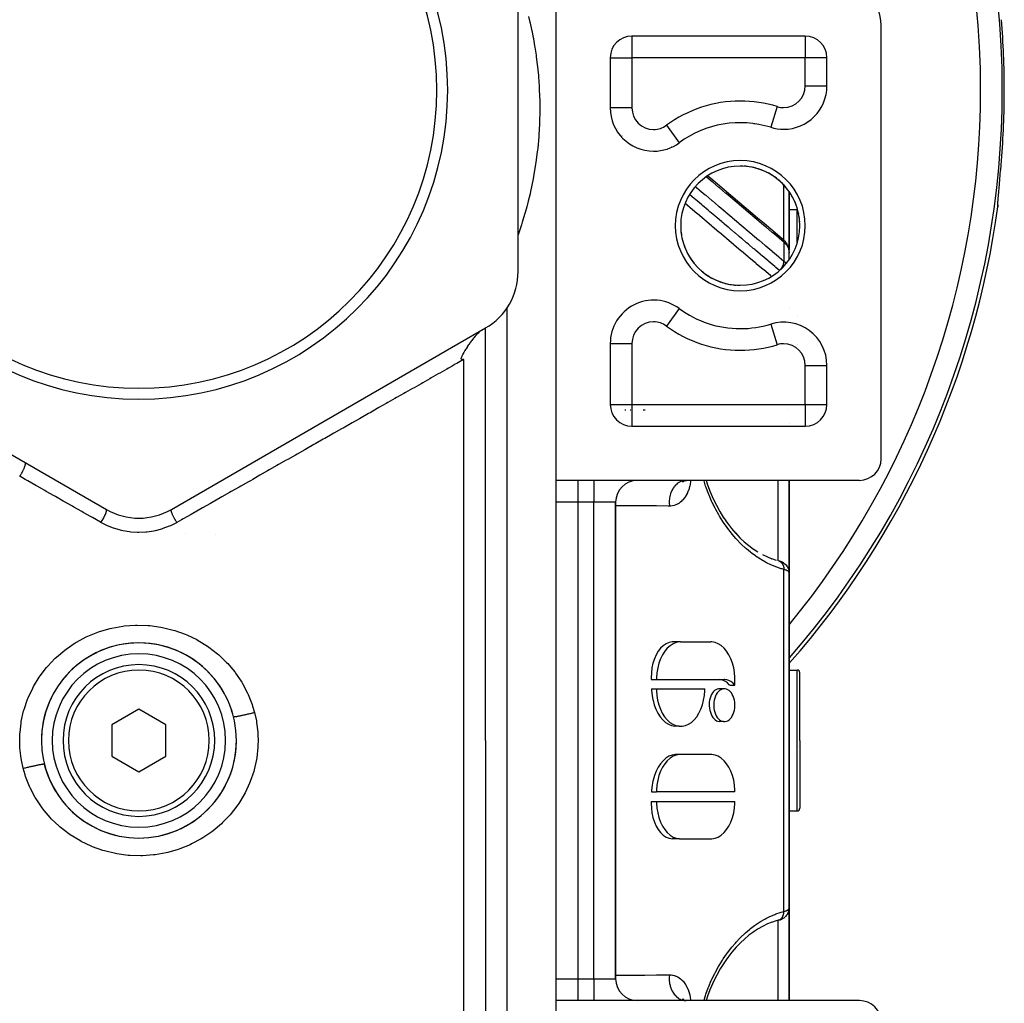
# Model space of a CAD drawing. Units: millimetres. Extents: x -323 to 533, y -348 to 348.
# Drawn here: x -11 to 80, y -59 to 32 of the extents above; entities that cross this region are included whole.
import ezdxf

# ---------------------------------------------------------------- set-up
doc = ezdxf.new("R2010")
doc.units = ezdxf.units.MM
doc.linetypes.add('DASHED', pattern=[9.652, 8.128, -1.524])
doc.layers.add('nevidi', color=4, linetype='DASHED')

msp = doc.modelspace()

# ---------------------------------------------------------------- linework, layer by layer
at = {"color": 2}
for p, q in [((35, 8.257), (35, 41.743)), ((38.5, -11), (38.5, 33)), ((68.5, -9), (68.5, 31)), ((61.5, 30), (45.5, 30)), ((45.5, 30), (45.5, 29.998)), ((61.5, 30), (61.5, 29.998)), ((44, 29.322), (44, 29.32)), ((44, 29.322), (44, 29.32)), ((43.5, 28), (43.5, 23.374)), ((43.5, 28), (43.502, 28)), ((63.5, 28), (63.498, 28)), ((63.5, 25.394), (63.5, 28)), ((63.498, 25.394), (63.5, 25.394)), ((56.764, 21.91), (56.77, 21.902)), ((58.315, 21.576), (58.315, 21.573)), ((60, 21.436), (60, 21.434)), ((60, 21.434), (60, 21.436)), ((49.297, 19.807), (49.299, 19.805)), ((60, 10.306), (60, 15.654)), ((60, 15.654), (60, 10.306)), ((79.306, 15.038), (79.307, 15.042)), ((59.999, 14), (60.75, 14)), ((59.999, 14), (60.75, 14)), ((60, 13.388), (60, 14.128)), ((79.276, 14.414), (79.271, 14.473)), ((59.506, 11.194), (59.561, 11.14)), ((59.749, 10.913), (59.803, 10.832)), ((59.869, 10.712), (59.911, 10.616)), ((59.953, 10.494), (59.978, 10.385)), ((59.995, 10.258), (59.998, 10.215)), ((59.999, 9.344), (59.999, 10.208)), ((60, 9.346), (60, 10.153)), ((60, 10.113), (60, 10.15)), ((60, 10.126), (60, 10.108)), ((60, 10.082), (60, 9.997)), ((56, 9.821), (56, 9.82)), ((56, 9.82), (56, 9.821)), ((60, 4.973), (60, 4.974)), ((60, 4.974), (60, 4.973)), ((-32, 3.061), (-3, -13.682)), ((3, -13.682), (32, 3.061)), ((32, -35), (32, 3.061)), ((32, -35), (32, 3.061)), ((58.315, 3.427), (58.315, 3.424)), ((59.5, 3.604), (59.5, 3.605)), ((60, 3.564), (60, 3.574)), ((60, 3.574), (60, 3.564)), ((61, 3.313), (61, 3.302)), ((43.5, 1.626), (43.5, -4)), ((63.498, -0.394), (63.5, -0.394)), ((63.5, -4), (63.5, -0.394)), ((43.5, -4), (43.502, -4)), ((63.498, -4), (63.5, -4)), ((45.5, -5.998), (45.5, -6)), ((45.5, -6), (61.5, -6)), ((60, -5.717), (60, -5.719)), ((60, -5.719), (60, -5.717)), ((61.5, -5.998), (61.5, -6)), ((40.5, -11), (38.5, -11)), ((38.5, -13), (38.5, -11)), ((42, -11), (40.5, -11)), ((66.5, -11), (42, -11)), ((50.173, -11.16), (50.26, -11.072)), ((50.181, -11.131), (50.31, -11.042)), ((50.214, -11.091), (50.395, -11.01)), ((50.33, -11.034), (50.457, -11.002)), ((50.388, -11.011), (50.528, -11)), ((60, -11), (60, -19.506)), ((60, -19.506), (60, -11)), ((38.5, -57), (38.5, -13)), ((38.5, -57), (38.5, -13)), ((44, -57), (44, -13)), ((44, -13), (44, -57)), ((56.681, -17.306), (57.134, -17.604)), ((58.37, -18.214), (58.824, -18.366)), ((59.017, -18.418), (59.027, -18.42)), ((59.206, -18.477), (59.272, -18.502)), ((59.388, -18.553), (59.489, -18.608)), ((59.529, -18.635), (59.605, -18.69)), ((59.813, -18.911), (59.801, -18.895)), ((59.813, -18.911), (59.876, -19.014)), ((59.884, -19.031), (59.876, -19.014)), ((59.884, -19.031), (59.926, -19.124)), ((59.934, -19.142), (59.926, -19.124)), ((59.994, -19.395), (59.992, -19.378)), ((60, -50.5), (60, -19.5)), ((60, -19.5), (60, -50.5)), ((49.881, -25.909), (49.224, -25.909)), ((49.985, -25.904), (52.776, -25.904)), ((60, -28.439), (60, -26.037)), ((-4, -26.94), (-4, -26.938)), ((60, -28.5), (60.75, -28.5)), ((61, -28.805), (61, -28.75)), ((61, -28.805), (61, -28.75)), ((61, -35), (61, -28.75)), ((61, -35), (61, -28.75)), ((47.285, -29.366), (47.77, -29.366)), ((47.77, -29.366), (54.028, -29.366)), ((54.525, -29.91), (55.001, -29.91)), ((55.001, -29.91), (55.001, -29.366)), ((47.314, -30.231), (47.77, -30.231)), ((47.77, -30.231), (52.22, -30.231)), ((53.963, -30.235), (53.5, -30.235)), ((0, -32.113), (-2.5, -33.557)), ((2.5, -33.557), (0, -32.113)), ((-2.5, -33.557), (-2.5, -36.443)), ((2.5, -36.443), (2.5, -33.557)), ((53.964, -33.257), (53.57, -33.257)), ((49.848, -33.685), (49.459, -33.685)), ((32, -35), (32, -103)), ((32, -35), (32, -103)), ((61, -35), (61, -41.25)), ((61, -35), (61, -41.25)), ((49.891, -36.293), (49.502, -36.293)), ((52.776, -36.289), (49.995, -36.289)), ((60.839, -35.577), (60.837, -35.583)), ((-2.5, -36.443), (0, -37.887)), ((0, -37.887), (2.5, -36.443)), ((47.315, -39.751), (47.77, -39.751)), ((55.001, -39.751), (47.77, -39.751)), ((-4, -40.11), (-4, -40.107)), ((4, -40.735), (4, -40.738)), ((47.286, -40.616), (47.77, -40.616)), ((47.77, -40.616), (55.001, -40.616)), ((60, -41.5), (60.75, -41.5)), ((4, -43.06), (4, -43.062)), ((49.891, -44.074), (49.234, -44.074)), ((49.995, -44.077), (52.776, -44.077)), ((32, -47.641), (32, -48.865)), ((32, -47.641), (32, -48.865)), ((59.884, -50.969), (59.926, -50.877)), ((59.938, -50.843), (59.932, -50.86)), ((60, -50.502), (60, -59.001)), ((60, -59.001), (60, -50.502)), ((58.417, -51.767), (57.951, -51.96)), ((58.825, -51.633), (58.373, -51.785)), ((59.017, -51.581), (58.8, -51.642)), ((59.017, -51.581), (59.027, -51.579)), ((59.389, -51.447), (59.463, -51.406)), ((59.529, -51.365), (59.603, -51.311)), ((59.64, -51.281), (59.71, -51.214)), ((38.5, -58.991), (38.5, -57)), ((40.5, -59), (38.5, -59)), ((38.5, -103), (38.5, -59)), ((42, -59), (40.5, -59)), ((66.5, -59), (42, -59)), ((50.172, -58.839), (50.247, -58.915)), ((50.18, -58.868), (50.288, -58.942)), ((50.194, -58.834), (50.248, -58.915)), ((50.212, -58.909), (50.361, -58.975)), ((50.261, -58.929), (50.264, -58.931)), ((50.261, -58.951), (50.436, -58.993)), ((50.303, -58.998), (50.303, -58.999)), ((50.311, -58.958), (50.315, -58.961))]:
    msp.add_line(p, q, dxfattribs=at)
for points in [[(79.357, 15.647), (79.383, 15.951), (79.388, 16.003), (79.417, 16.331), (79.422, 16.386), (79.423, 16.405), (79.452, 16.733), (79.458, 16.791), (79.49, 17.159), (79.495, 17.219), (79.528, 17.598), (79.533, 17.66), (79.566, 18.045), (79.571, 18.109), (79.603, 18.496)], [(52.498, 17.108), (52.783, 16.868), (53.398, 16.349), (54.014, 15.831), (54.629, 15.312), (55.244, 14.794), (55.859, 14.275), (56.474, 13.756), (57.089, 13.238), (57.705, 12.719), (58.32, 12.201), (58.935, 11.682), (59.399, 11.291)], [(79.275, 14.381), (79.275, 14.496), (79.281, 14.655), (79.293, 14.858)], [(79.276, 14.414), (79.278, 14.397), (79.279, 14.32), (79.279, 14.306), (79.273, 14.24)], [(59.506, 11.194), (59.451, 11.246), (59.42, 11.273)], [(59.749, 10.913), (59.71, 10.97), (59.665, 11.026), (59.616, 11.083), (59.561, 11.14)], [(59.869, 10.712), (59.839, 10.772), (59.803, 10.832)], [(59.953, 10.494), (59.935, 10.554), (59.911, 10.616)], [(59.994, 10.273), (59.989, 10.325), (59.978, 10.385)], [(60, 9.997), (60, 10.022), (60, 10.024)], [(31.645, 2.856), (31.598, 2.827), (31.554, 2.797), (31.493, 2.752), (31.433, 2.703), (31.383, 2.659), (31.303, 2.585), (31.268, 2.55), (31.246, 2.529), (31.171, 2.452), (31.165, 2.445), (31.149, 2.427), (31.062, 2.331), (31.028, 2.293), (31.021, 2.285), (31.017, 2.28), (30.938, 2.187), (30.906, 2.148), (30.873, 2.108), (30.783, 1.993), (30.723, 1.916), (30.66, 1.832), (30.574, 1.713), (30.54, 1.665), (30.537, 1.662), (30.459, 1.549), (30.426, 1.501), (30.421, 1.494), (30.402, 1.465), (30.306, 1.32), (30.283, 1.284), (30.195, 1.144), (30.178, 1.118), (30.146, 1.065), (30.088, 0.968), (30.018, 0.847), (29.988, 0.794), (29.901, 0.635), (29.894, 0.623), (29.866, 0.568), (29.809, 0.456), (29.797, 0.432), (29.79, 0.417), (29.742, 0.315), (29.734, 0.295), (29.709, 0.241), (29.699, 0.217)], [(29.699, 0.217), (29.8, 0.197), (29.849, 0.188), (29.853, 0.187), (30, 0.165)], [(52.357, -11), (52.487, -11.422), (52.723, -12.06), (52.994, -12.691), (53.293, -13.299), (53.618, -13.885), (53.968, -14.446)], [(53.957, -14.428), (54.31, -14.935), (54.695, -15.431), (55.096, -15.898)], [(55.058, -15.855), (55.474, -16.288), (55.901, -16.69)], [(55.873, -16.663), (56.29, -17.012), (56.734, -17.345)], [(57.538, -17.836), (57.944, -18.037), (58.413, -18.232)], [(59.206, -18.477), (59.175, -18.465), (59.14, -18.454), (59.103, -18.442), (59.063, -18.431)], [(59.388, -18.553), (59.364, -18.54), (59.337, -18.528), (59.306, -18.515), (59.272, -18.502)], [(59.529, -18.635), (59.511, -18.621), (59.489, -18.608)], [(59.64, -18.719), (59.624, -18.705), (59.605, -18.69)], [(59.64, -18.719), (59.726, -18.802), (59.801, -18.895)], [(59.934, -19.142), (59.97, -19.258), (59.992, -19.378)], [(60, -19.5), (59.996, -19.413), (59.994, -19.395)], [(49.224, -25.909), (48.933, -25.964), (48.653, -26.079), (48.388, -26.253), (48.144, -26.484), (47.924, -26.765), (47.731, -27.093), (47.57, -27.462), (47.443, -27.865), (47.352, -28.295), (47.298, -28.744), (47.282, -29.205), (47.285, -29.366)], [(49.985, -25.904), (49.881, -25.909), (49.586, -25.964), (49.297, -26.079), (49.022, -26.253), (48.763, -26.484), (48.527, -26.765), (48.317, -27.094), (48.137, -27.462), (47.99, -27.866), (47.879, -28.295), (47.806, -28.744), (47.773, -29.205), (47.77, -29.366)], [(55.001, -29.366), (54.999, -29.203), (54.965, -28.742), (54.892, -28.292), (54.78, -27.861), (54.633, -27.457), (54.452, -27.088), (54.241, -26.76), (54.003, -26.478), (53.744, -26.249), (53.467, -26.075), (53.178, -25.961), (52.881, -25.908), (52.776, -25.904)], [(54.525, -29.91), (54.479, -29.856), (54.317, -29.692), (54.144, -29.56), (53.963, -29.461), (53.776, -29.396), (53.587, -29.367)], [(55.001, -29.91), (54.958, -29.856), (54.801, -29.693), (54.633, -29.56), (54.455, -29.461), (54.271, -29.396), (54.083, -29.368), (54.028, -29.366)], [(47.314, -30.231), (47.321, -30.388), (47.367, -30.844), (47.437, -31.235), (47.449, -31.289), (47.567, -31.716), (47.719, -32.117), (47.902, -32.484), (48.113, -32.812), (48.35, -33.094), (48.607, -33.326), (48.88, -33.504), (49.166, -33.625), (49.459, -33.685)], [(47.77, -30.231), (47.772, -30.388), (47.805, -30.844), (47.877, -31.289), (47.985, -31.716), (48.129, -32.117), (48.306, -32.484), (48.512, -32.812), (48.744, -33.094), (48.999, -33.326), (49.271, -33.504), (49.555, -33.625), (49.848, -33.685), (50.143, -33.685), (50.435, -33.625), (50.719, -33.504), (50.991, -33.326), (51.246, -33.094), (51.478, -32.812), (51.685, -32.484), (51.861, -32.117), (52.005, -31.716), (52.114, -31.289), (52.185, -30.844), (52.218, -30.388), (52.22, -30.231)], [(53.5, -30.235), (53.373, -30.261), (53.25, -30.314), (53.134, -30.392), (53.026, -30.493), (52.929, -30.617), (52.843, -30.76), (52.77, -30.921), (52.712, -31.096), (52.67, -31.283), (52.644, -31.477), (52.639, -31.539), (52.634, -31.677), (52.634, -31.746)], [(55.001, -31.746), (55, -31.677), (54.986, -31.478), (54.955, -31.283), (54.907, -31.096), (54.844, -30.921), (54.767, -30.76), (54.677, -30.617), (54.575, -30.493), (54.464, -30.392), (54.345, -30.314), (54.22, -30.261), (54.092, -30.235), (53.963, -30.235), (53.836, -30.261), (53.711, -30.314), (53.592, -30.392), (53.481, -30.493), (53.379, -30.617), (53.289, -30.76), (53.212, -30.921), (53.149, -31.096), (53.101, -31.283), (53.07, -31.478), (53.056, -31.677), (53.055, -31.746)], [(52.634, -31.746), (52.637, -31.814), (52.656, -32.014), (52.691, -32.209), (52.742, -32.395), (52.808, -32.571), (52.888, -32.731), (52.98, -32.875), (53.084, -32.998), (53.196, -33.1), (53.316, -33.178), (53.441, -33.23), (53.57, -33.257)], [(53.055, -31.746), (53.056, -31.814), (53.07, -32.014), (53.101, -32.209), (53.149, -32.395), (53.212, -32.571), (53.289, -32.731), (53.379, -32.875), (53.481, -32.998), (53.592, -33.1), (53.711, -33.178), (53.836, -33.23), (53.964, -33.257), (54.093, -33.257), (54.22, -33.23), (54.345, -33.178), (54.464, -33.1), (54.575, -32.998), (54.677, -32.875), (54.767, -32.731), (54.844, -32.571), (54.907, -32.395), (54.955, -32.209), (54.986, -32.014), (55, -31.814), (55.001, -31.746)], [(49.502, -36.293), (49.205, -36.346), (48.915, -36.46), (48.636, -36.633), (48.374, -36.863), (48.133, -37.144), (47.917, -37.473), (47.73, -37.842), (47.574, -38.246), (47.453, -38.676), (47.433, -38.766), (47.369, -39.127), (47.322, -39.588), (47.315, -39.751)], [(49.995, -36.289), (49.891, -36.293), (49.594, -36.346), (49.305, -36.46), (49.028, -36.633), (48.768, -36.863), (48.531, -37.144), (48.32, -37.473), (48.139, -37.842), (47.991, -38.246), (47.88, -38.676), (47.807, -39.127), (47.773, -39.588), (47.77, -39.751)], [(55.001, -39.751), (54.999, -39.588), (54.965, -39.127), (54.892, -38.676), (54.78, -38.246), (54.633, -37.842), (54.452, -37.473), (54.241, -37.144), (54.003, -36.863), (53.744, -36.633), (53.467, -36.46), (53.178, -36.346), (52.881, -36.293), (52.776, -36.289)], [(47.286, -40.616), (47.282, -40.779), (47.298, -41.24), (47.353, -41.69), (47.445, -42.121), (47.573, -42.524), (47.735, -42.894), (47.928, -43.222), (48.15, -43.504), (48.395, -43.733), (48.661, -43.907), (48.942, -44.021), (49.234, -44.074)], [(47.77, -40.616), (47.773, -40.779), (47.807, -41.24), (47.88, -41.69), (47.991, -42.121), (48.139, -42.525), (48.32, -42.894), (48.531, -43.222), (48.768, -43.504), (49.028, -43.733), (49.305, -43.907), (49.594, -44.021), (49.891, -44.074), (49.995, -44.077)], [(52.776, -44.077), (52.881, -44.074), (53.178, -44.021), (53.467, -43.907), (53.744, -43.733), (54.003, -43.504), (54.241, -43.222), (54.452, -42.894), (54.633, -42.525), (54.78, -42.121), (54.892, -41.69), (54.965, -41.24), (54.999, -40.779), (55.001, -40.616)], [(59.726, -51.198), (59.801, -51.105), (59.813, -51.089), (59.876, -50.986), (59.926, -50.876), (59.934, -50.858), (59.97, -50.742), (59.992, -50.622), (59.994, -50.605)], [(59.974, -50.726), (59.969, -50.744), (59.964, -50.763)], [(60, -50.5), (60, -50.502), (59.994, -50.605), (59.992, -50.623), (59.991, -50.633)], [(59.063, -51.569), (59.103, -51.558), (59.141, -51.546), (59.175, -51.534), (59.272, -51.498), (59.306, -51.485), (59.337, -51.472), (59.365, -51.459)], [(59.175, -51.534), (59.206, -51.523), (59.272, -51.498)], [(59.489, -51.392), (59.511, -51.378), (59.605, -51.31), (59.625, -51.295)], [(56.751, -52.643), (56.305, -52.976), (55.887, -53.324)], [(57.607, -52.122), (57.151, -52.385), (56.698, -52.682)], [(58.011, -51.93), (57.55, -52.158), (57.149, -52.386)], [(55.918, -53.295), (55.496, -53.69), (55.087, -54.114)], [(55.125, -54.07), (54.728, -54.528), (54.344, -55.019), (53.974, -55.544)], [(54, -55.505), (53.65, -56.062), (53.324, -56.642), (53.023, -57.246), (52.749, -57.875)], [(52.755, -57.856), (52.511, -58.51), (52.356, -59)]]:
    msp.add_lwpolyline(points, dxfattribs=at)
for centre, radius, start, end in [((0, 25), 28.5, 0, 180), ((0, 25), 27.5, 0, 180), ((64.5, 31), 4, 0, 90), ((45.5, 28), 2, 90, 180), ((61.5, 28), 2, 0, 90), ((0, 25), 28.5, 180, 0), ((0, 25), 27.5, 180, 0), ((59.5, 25.394), 4, 270, 0), ((47.5, 23.374), 4, 180, 270), ((55.5, 12.5), 9.5, 72.76471, 126.3412), ((59.5, 25.394), 4, 252.76471, 270), ((47.5, 23.374), 4, 270, 306.3412), ((55.5, 12.5), 5.5, 90, 270), ((55.5, 12.5), 5.5, 270, 90), ((55.5, 12.5), 5.5, 87.39935, 90), ((55.5, 12.5), 5.5, 79.80018, 86.20121), ((55.5, 12.5), 5.5, 72.20018, 78.59948), ((55.5, 12.5), 5.5, 64.59962, 70.99974), ((55.5, 12.5), 5.5, 57.00044, 63.39892), ((55.5, 12.5), 5.5, 49.40035, 55.7998), ((55.5, 12.5), 5.5, 41.79988, 48.20002), ((55.5, 12.5), 5.5, 34.19974, 40.59925), ((55.5, 12.5), 5.5, 26.59932, 32.99944), ((55.5, 12.5), 5.5, 19.00015, 25.40054), ((0, 25), 80, 318.65454, 352.27021), ((55.5, 12.5), 5.5, 11.39991, 17.79958), ((60.75, 13.75), 0.25, 83.11906, 90), ((55.5, 12.5), 5.5, 3.79959, 10.19974), ((55.5, 12.5), 5.5, 183.799, 190.20052), ((55.5, 12.5), 5.5, 191.39984, 197.79948), ((55.5, 12.5), 5.5, 199.0005, 205.39944), ((55.5, 12.5), 5.5, 206.60026, 213), ((55.5, 12.5), 5.5, 214.19941, 220.60003), ((29, 8.257), 6, 300, 360), ((55.5, 12.5), 5.5, 221.79922, 228.20052), ((55.5, 12.5), 5.5, 229.39997, 235.79948), ((55.5, 12.5), 5.5, 237.00057, 243.39962), ((55.5, 12.5), 5.5, 244.60043, 251), ((55.5, 12.5), 5.5, 252.19956, 258.60021), ((55.5, 12.5), 5.5, 259.79947, 266.20052), ((55.5, 12.5), 5.5, 267.39943, 270), ((47.5, 1.626), 4, 53.6588, 180), ((55.5, 12.5), 9.5, 233.6588, 270), ((55.5, 12.5), 9.5, 270, 287.23529), ((59.5, -0.394), 4, 0, 107.23529), ((45.5, -4), 2, 180, 270), ((61.5, -4), 2, 270, 0), ((66.5, -9), 2, 270, 0), ((46, -13), 2, 90, 180), ((0, -8.486), 6, 240, 300), ((0, -35), 9, 0, 180), ((0, -35), 9, 86.29754, 154.59865), ((0, -35), 9, 40.60151, 86.20169), ((0, -35), 8, 0, 180), ((0, -35), 7, 0, 180), ((60.75, -28.75), 0.25, 0, 90), ((0, -35), 9, 13.96308, 40.59983), ((0, -35), 9, 154.59994, 177.40015), ((0, -35), 9, 177.48717, 180), ((0, -35), 9, 180, 0), ((0, -35), 8, 180, 0), ((0, -35), 7, 180, 360), ((0, -35), 9, 326.99982, 357.39994), ((0, -35), 9, 357.54089, 0), ((0, -35), 9, 193.96091, 213.00031), ((0, -35), 9, 213.00064, 235.65888), ((0, -35), 9, 235.79943, 326.8448), ((60.75, -41.25), 0.25, 270, 0), ((46, -57), 2, 180, 270), ((66.5, -61), 2, 0, 90)]:
    msp.add_arc(centre, radius, start, end, dxfattribs=at)
at = {"layer": 'nevidi', "color": 7, "linetype": 'Continuous'}
for p, q in [((45.5, 29.998), (45.5, 28)), ((51.861, 29.999), (51.861, 30)), ((52.143, 29.999), (52.141, 30)), ((61.5, 29.998), (61.5, 28)), ((44.234, 29.544), (44.234, 29.542)), ((43.502, 28), (45.5, 28)), ((45.5, 28), (45.5, 23.374)), ((61.5, 28), (45.5, 28)), ((61.5, 25.394), (61.5, 28)), ((63.498, 28), (61.5, 28)), ((61.5, 25.394), (63.498, 25.394)), ((45.5, 23.374), (43.5, 23.374)), ((58.907, 23.484), (58.315, 21.576)), ((44.135, 21.463), (44.133, 21.463)), ((48.685, 21.763), (49.869, 20.154)), ((44.562, 20.774), (44.563, 20.772)), ((49.139, 19.732), (49.138, 19.734)), ((59.532, 11.168), (59.532, 16.233)), ((60.75, 10.892), (60.75, 14)), ((59.532, 10.972), (59.532, 9.214)), ((59.596, 10.986), (59.624, 10.961)), ((60.75, 9.987), (60.75, 9.988)), ((34, -35), (34, 4.94)), ((49.869, 4.846), (48.685, 3.237)), ((44.234, 3.967), (44.234, 3.966)), ((60.75, 4.153), (60.75, 4.155)), ((58.315, 3.424), (58.907, 1.516)), ((43.5, 1.626), (45.5, 1.626)), ((45.5, 1.626), (45.5, -4)), ((60.75, 1.495), (60.75, 1.498)), ((30, -35), (30, 0.165)), ((61.5, -4), (61.5, -0.394)), ((61.5, -0.394), (63.498, -0.394)), ((43.502, -4), (45.5, -4)), ((44.209, -4.495), (44.208, -4.495)), ((44.838, -4.492), (44.936, -4.493)), ((45.345, -4.496), (45.408, -4.496)), ((45.5, -4), (61.5, -4)), ((45.5, -4), (45.5, -5.998)), ((46.541, -4.505), (46.725, -4.506)), ((59.964, -4.505), (59.963, -4.506)), ((61.5, -4), (61.5, -5.998)), ((61.5, -4), (63.498, -4)), ((40.5, -11), (40.5, -13)), ((42, -11), (42, -13)), ((59, -18.413), (59, -11)), ((40.5, -13), (38.5, -13)), ((40.5, -13), (40.5, -57)), ((42, -13), (40.5, -13)), ((42, -57), (42, -13)), ((44, -13), (42, -13)), ((-3.467, -14.492), (-3.467, -14.491)), ((-3.404, -14.383), (-3.404, -14.382)), ((-3.004, -13.689), (-3.002, -13.686)), ((-3.531, -14.602), (-3.53, -14.601)), ((4.286, -15.91), (4.285, -15.908)), ((7.032, -15.973), (7.03, -15.975)), ((59, -18.582), (59, -18.581)), ((59.532, -50.777), (59.532, -19.223)), ((60.75, -35), (60.75, -28.5)), ((30, -95), (30, -35)), ((34, -105), (34, -35)), ((60.75, -41.5), (60.75, -35)), ((59, -51.531), (59, -51.53)), ((59, -59.001), (59, -51.586)), ((38.5, -57), (40.5, -57)), ((40.5, -57), (42, -57)), ((40.5, -57), (40.5, -59)), ((42, -57), (44, -57)), ((42, -57), (42, -58.991))]:
    msp.add_line(p, q, dxfattribs=at)
for points in [[(35.958, 31.813), (36.085, 31.284), (36.108, 31.185), (36.236, 30.608), (36.258, 30.501), (36.383, 29.876), (36.405, 29.761), (36.408, 29.74), (36.524, 29.086), (36.544, 28.962), (36.654, 28.24), (36.673, 28.108), (36.77, 27.338), (36.786, 27.198), (36.824, 26.84), (36.867, 26.384), (36.879, 26.236), (36.94, 25.379), (36.949, 25.223), (36.986, 24.327), (36.991, 24.164), (37, 23.352), (37, 23.228), (36.999, 23.058), (36.978, 22.082), (36.971, 21.904), (36.915, 20.889), (36.901, 20.705), (36.806, 19.65), (36.785, 19.459), (36.768, 19.31), (36.645, 18.365), (36.617, 18.168), (36.428, 17.034), (36.39, 16.83), (36.148, 15.657), (36.1, 15.446), (35.932, 14.751), (35.8, 14.246), (35.741, 14.031), (35.381, 12.809), (35.311, 12.59), (35, 11.667)], [(59.532, 10.972), (59.127, 11.313), (59.067, 11.363), (58.512, 11.831), (58.452, 11.882), (57.897, 12.35), (57.837, 12.401), (57.282, 12.869), (57.222, 12.919), (56.666, 13.387), (56.607, 13.438), (56.051, 13.906), (55.991, 13.956), (55.436, 14.425), (55.376, 14.475), (54.821, 14.943), (54.761, 14.994), (54.206, 15.462), (54.146, 15.512), (53.59, 15.98), (53.53, 16.031), (52.975, 16.499), (52.915, 16.549), (52.368, 17.011)], [(51.352, 16.105), (51.632, 15.869), (51.692, 15.819), (52.248, 15.35), (52.308, 15.3), (52.864, 14.832), (52.924, 14.781), (53.48, 14.313), (53.54, 14.262), (54.095, 13.794), (54.155, 13.744), (54.711, 13.275), (54.771, 13.225), (55.327, 12.757), (55.387, 12.706), (55.943, 12.238), (56.003, 12.187), (56.559, 11.719), (56.619, 11.669), (57.175, 11.2), (57.234, 11.15), (57.79, 10.682), (57.85, 10.631), (58.406, 10.163), (58.466, 10.112), (59.022, 9.644), (59.082, 9.594), (59.532, 9.214)], [(79.273, 14.24), (79.269, 14.29), (79.268, 14.303), (79.268, 14.401), (79.268, 14.42), (79.274, 14.557), (79.275, 14.582), (79.285, 14.757), (79.288, 14.789), (79.303, 15.001), (79.306, 15.038), (79.326, 15.282), (79.329, 15.324), (79.352, 15.6), (79.357, 15.647)], [(58.374, 7.819), (58.341, 7.847), (58.282, 7.897), (57.661, 8.421), (57.602, 8.47), (56.982, 8.994), (56.923, 9.043), (56.302, 9.567), (56.243, 9.617), (55.622, 10.14), (55.563, 10.19), (54.942, 10.713), (54.883, 10.763), (54.263, 11.286), (54.204, 11.336), (53.583, 11.859), (53.524, 11.909), (52.903, 12.432), (52.844, 12.482), (52.223, 13.006), (52.164, 13.055), (51.544, 13.579), (51.485, 13.628), (50.864, 14.152), (50.805, 14.202), (50.404, 14.539)], [(59.121, 8.365), (58.795, 8.639), (58.741, 8.685), (58.682, 8.735), (58.126, 9.203), (58.116, 9.211), (58.066, 9.254), (58.061, 9.258), (57.511, 9.722), (57.451, 9.773), (57.438, 9.783), (57.381, 9.831), (56.895, 10.241), (56.835, 10.292), (56.759, 10.356), (56.701, 10.404), (56.279, 10.76), (56.219, 10.811), (56.079, 10.929), (56.021, 10.977), (55.664, 11.279), (55.604, 11.329), (55.4, 11.501), (55.342, 11.55), (55.048, 11.798), (54.988, 11.848), (54.722, 12.073), (54.662, 12.124), (54.432, 12.317), (54.372, 12.367), (54.042, 12.646), (53.982, 12.697), (53.816, 12.836), (53.757, 12.886), (53.363, 13.218), (53.302, 13.27), (53.201, 13.355), (53.141, 13.405), (52.685, 13.79), (52.622, 13.843), (52.585, 13.874), (52.525, 13.924), (52.005, 14.363), (51.97, 14.393), (51.942, 14.416), (51.91, 14.443), (51.354, 14.912), (51.326, 14.935), (51.294, 14.962), (51.262, 14.989), (50.817, 15.364)], [(59.532, 10.972), (59.532, 10.974), (59.53, 11.027), (59.527, 11.046), (59.526, 11.057), (59.516, 11.104), (59.511, 11.122), (59.509, 11.131), (59.492, 11.173), (59.485, 11.188), (59.48, 11.196), (59.457, 11.232), (59.447, 11.245), (59.442, 11.251), (59.412, 11.28), (59.399, 11.291)], [(59.999, 10.208), (59.998, 10.215), (59.998, 10.221), (59.99, 10.279), (59.989, 10.285), (59.975, 10.344), (59.974, 10.35), (59.974, 10.351), (59.954, 10.412), (59.951, 10.419), (59.925, 10.482), (59.922, 10.489), (59.918, 10.496), (59.889, 10.553), (59.885, 10.56), (59.846, 10.624), (59.842, 10.631), (59.833, 10.644), (59.797, 10.695), (59.791, 10.702), (59.74, 10.766), (59.734, 10.773), (59.719, 10.79), (59.676, 10.836), (59.67, 10.843), (59.606, 10.906), (59.599, 10.912), (59.579, 10.931), (59.532, 10.972)], [(59.226, 8.468), (59.258, 8.509), (59.277, 8.536), (59.286, 8.548), (59.325, 8.609), (59.342, 8.636), (59.35, 8.649), (59.385, 8.71), (59.399, 8.738), (59.406, 8.751), (59.435, 8.813), (59.447, 8.84), (59.453, 8.853), (59.476, 8.914), (59.485, 8.941), (59.489, 8.954), (59.505, 9.013), (59.511, 9.04), (59.514, 9.052), (59.524, 9.109), (59.527, 9.134), (59.529, 9.146), (59.532, 9.199), (59.532, 9.214)], [(59.532, 9.214), (59.579, 9.173), (59.592, 9.161), (59.599, 9.155), (59.662, 9.089), (59.669, 9.082), (59.719, 9.023), (59.727, 9.013), (59.733, 9.006)], [(30, 0.165), (29.973, 0.15), (29.339, -0.21), (29.197, -0.291), (28.897, -0.461), (28.56, -0.652), (28.417, -0.734), (27.776, -1.098), (27.632, -1.18), (26.987, -1.546), (26.842, -1.628), (26.193, -1.997), (26.047, -2.08), (25.394, -2.45), (25.247, -2.534), (24.591, -2.906), (24.443, -2.99), (23.783, -3.365), (23.635, -3.45), (22.971, -3.827), (22.821, -3.911), (22.154, -4.29), (22.004, -4.376), (21.333, -4.757), (21.181, -4.843), (20.507, -5.226), (20.355, -5.312), (19.959, -5.537), (19.677, -5.697), (19.524, -5.784), (18.843, -6.171), (18.69, -6.258), (18.005, -6.647), (17.851, -6.734), (17.163, -7.125), (17.008, -7.213), (16.316, -7.606), (16.161, -7.694), (15.466, -8.088), (15.31, -8.177), (14.612, -8.573), (14.455, -8.663), (13.754, -9.061), (13.596, -9.15), (12.892, -9.55), (12.735, -9.639), (12.027, -10.041), (11.868, -10.132), (11.158, -10.535), (10.999, -10.625), (10.502, -10.907), (10.286, -11.03), (10.126, -11.121), (9.41, -11.527), (9.249, -11.619), (8.531, -12.027), (8.37, -12.118), (7.649, -12.528), (7.487, -12.62), (6.763, -13.031), (6.6, -13.123), (5.874, -13.535), (5.711, -13.628), (4.982, -14.042), (4.819, -14.135), (4.088, -14.55), (3.923, -14.643), (3.5, -14.884)], [(-11, -10.625), (-10.989, -10.609), (-10.953, -10.555), (-10.947, -10.546), (-10.94, -10.536), (-10.931, -10.521), (-10.895, -10.465), (-10.878, -10.437), (-10.873, -10.43), (-10.871, -10.426), (-10.838, -10.372), (-10.817, -10.336), (-10.811, -10.325), (-10.804, -10.314), (-10.784, -10.277), (-10.764, -10.241), (-10.747, -10.21), (-10.741, -10.199), (-10.732, -10.181), (-10.713, -10.145), (-10.688, -10.096), (-10.683, -10.086), (-10.682, -10.085), (-10.665, -10.051), (-10.638, -9.993), (-10.634, -9.984), (-10.629, -9.973), (-10.622, -9.958), (-10.597, -9.902), (-10.586, -9.876), (-10.583, -9.868), (-10.581, -9.866), (-10.561, -9.815), (-10.549, -9.783), (-10.545, -9.773), (-10.542, -9.764), (-10.53, -9.732), (-10.52, -9.703), (-10.512, -9.679), (-10.51, -9.67), (-10.505, -9.656), (-10.497, -9.629), (-10.488, -9.594), (-10.486, -9.586), (-10.486, -9.586), (-10.481, -9.562), (-10.473, -9.524), (-10.472, -9.519), (-10.471, -9.513), (-10.47, -9.503), (-10.467, -9.471), (-10.466, -9.457), (-10.466, -9.453), (-10.466, -9.452), (-10.467, -9.426), (-10.468, -9.412), (-10.469, -9.408), (-10.47, -9.404), (-10.473, -9.391), (-10.477, -9.38), (-10.481, -9.372), (-10.482, -9.37), (-10.485, -9.365), (-10.492, -9.358)], [(-3.5, -14.884), (-3.543, -14.859), (-4.279, -14.441), (-4.407, -14.369), (-5.14, -13.953), (-5.267, -13.88), (-5.998, -13.465), (-6.124, -13.394), (-6.852, -12.98), (-6.978, -12.909), (-7.704, -12.496), (-7.83, -12.425), (-8.553, -12.014), (-8.678, -11.943), (-9.399, -11.534), (-9.524, -11.463), (-10.242, -11.055), (-10.366, -10.985), (-10.502, -10.907), (-11, -10.625)], [(50.482, -11), (50.347, -11.01), (50.336, -11.012), (50.283, -11.021), (50.15, -11.053), (50.139, -11.056), (50.087, -11.074), (49.958, -11.127), (49.948, -11.132), (49.898, -11.158), (49.776, -11.233), (49.766, -11.239), (49.72, -11.273), (49.606, -11.367), (49.597, -11.375), (49.554, -11.416), (49.45, -11.528), (49.442, -11.538), (49.403, -11.585), (49.312, -11.713), (49.305, -11.724), (49.271, -11.778), (49.193, -11.92), (49.188, -11.932), (49.16, -11.991), (49.096, -12.144), (49.092, -12.157), (49.07, -12.22), (49.023, -12.382), (49.019, -12.396), (49.004, -12.462), (48.973, -12.631), (48.971, -12.645), (48.963, -12.713), (48.949, -12.886), (48.948, -12.899), (48.947, -12.968), (48.95, -13.142), (48.951, -13.156), (48.956, -13.225), (48.974, -13.372)], [(50.929, -11), (50.919, -11.089), (50.914, -11.123), (50.883, -11.312), (50.877, -11.345), (50.837, -11.527), (50.829, -11.559), (50.781, -11.735), (50.771, -11.766), (50.714, -11.935), (50.703, -11.964), (50.637, -12.125), (50.624, -12.152), (50.55, -12.303), (50.537, -12.328), (50.455, -12.469), (50.44, -12.493), (50.352, -12.623), (50.335, -12.645), (50.239, -12.764), (50.221, -12.784), (50.118, -12.893), (50.099, -12.911), (49.989, -13.007), (49.969, -13.023), (49.854, -13.106), (49.833, -13.12), (49.713, -13.19), (49.692, -13.201), (49.567, -13.259), (49.544, -13.268), (49.414, -13.311), (49.39, -13.318), (49.256, -13.348), (49.232, -13.352), (49.094, -13.368), (49.069, -13.369), (48.974, -13.372)], [(59.532, -19.223), (59.365, -19.178), (59.272, -19.151), (58.884, -19.023), (58.791, -18.989), (58.404, -18.831), (58.311, -18.79), (57.926, -18.602), (57.833, -18.553), (57.45, -18.335), (57.359, -18.279), (56.981, -18.032), (56.892, -17.97), (56.52, -17.694), (56.432, -17.624), (56.067, -17.32), (55.98, -17.243), (55.62, -16.907), (55.535, -16.823), (55.184, -16.458), (55.1, -16.366), (54.761, -15.973), (54.68, -15.875), (54.353, -15.454), (54.276, -15.349), (53.962, -14.9), (53.888, -14.788), (53.589, -14.31), (53.519, -14.192), (53.239, -13.69), (53.174, -13.567), (52.915, -13.042), (52.855, -12.913), (52.618, -12.365), (52.564, -12.23), (52.354, -11.664), (52.306, -11.526), (52.154, -11.046), (52.141, -11)], [(48.974, -13.372), (48.851, -13.371), (47.771, -13.365), (47.579, -13.364), (46.497, -13.358), (46.306, -13.357), (45.223, -13.351), (45.031, -13.35), (44, -13.345)], [(-3.5, -14.884), (-3.452, -14.808), (-3.444, -14.796), (-3.444, -14.795), (-3.437, -14.785), (-3.386, -14.7), (-3.379, -14.689), (-3.378, -14.687), (-3.372, -14.677), (-3.322, -14.591), (-3.316, -14.579), (-3.315, -14.577), (-3.309, -14.567), (-3.261, -14.48), (-3.255, -14.468), (-3.254, -14.467), (-3.249, -14.456), (-3.204, -14.371), (-3.199, -14.359), (-3.198, -14.358), (-3.193, -14.347), (-3.152, -14.264), (-3.147, -14.253), (-3.146, -14.252), (-3.142, -14.242), (-3.106, -14.162), (-3.101, -14.151), (-3.101, -14.151), (-3.096, -14.141), (-3.065, -14.066), (-3.061, -14.056), (-3.061, -14.056), (-3.058, -14.047), (-3.032, -13.978), (-3.029, -13.969), (-3.029, -13.969), (-3.026, -13.961), (-3.006, -13.9), (-3.004, -13.892), (-3.004, -13.891), (-3.002, -13.884), (-2.989, -13.831), (-2.987, -13.825), (-2.987, -13.824), (-2.986, -13.818), (-2.979, -13.775), (-2.979, -13.769), (-2.979, -13.769), (-2.978, -13.764), (-2.978, -13.73), (-2.979, -13.726), (-2.979, -13.726), (-2.979, -13.723), (-2.985, -13.699), (-2.987, -13.697), (-2.987, -13.697), (-2.988, -13.695), (-3, -13.682)], [(3.5, -14.884), (3.472, -14.841), (3.452, -14.809), (3.444, -14.796), (3.437, -14.785), (3.414, -14.747), (3.394, -14.714), (3.379, -14.689), (3.372, -14.677), (3.357, -14.651), (3.338, -14.618), (3.316, -14.579), (3.309, -14.567), (3.302, -14.554), (3.283, -14.52), (3.255, -14.468), (3.249, -14.456), (3.231, -14.423), (3.199, -14.36), (3.199, -14.359), (3.193, -14.347), (3.183, -14.327), (3.153, -14.266), (3.147, -14.253), (3.142, -14.242), (3.138, -14.234), (3.112, -14.176), (3.101, -14.151), (3.098, -14.146), (3.096, -14.141), (3.075, -14.09), (3.064, -14.062), (3.061, -14.056), (3.058, -14.047), (3.044, -14.01), (3.034, -13.984), (3.029, -13.969), (3.026, -13.961), (3.018, -13.937), (3.011, -13.914), (3.004, -13.892), (3.002, -13.884), (2.999, -13.872), (2.993, -13.851), (2.987, -13.825), (2.986, -13.818), (2.985, -13.815), (2.982, -13.797), (2.979, -13.769), (2.978, -13.767), (2.978, -13.764), (2.978, -13.753), (2.978, -13.729), (2.979, -13.726), (2.979, -13.723), (2.98, -13.718), (2.985, -13.701), (2.987, -13.697), (2.988, -13.694), (2.988, -13.694), (2.997, -13.684)], [(3.5, -14.884), (3.466, -14.903), (2.906, -15.185), (2.796, -15.233), (2.211, -15.454), (2.096, -15.49), (1.491, -15.648), (1.373, -15.672), (0.748, -15.767), (0.626, -15.779), (-0.004, -15.806), (-0.125, -15.805), (-0.752, -15.766), (-0.872, -15.753), (-1.495, -15.647), (-1.614, -15.621), (-2.218, -15.452), (-2.332, -15.413), (-2.91, -15.183), (-3.018, -15.134), (-3.5, -14.884)], [(59.046, -18.426), (59.08, -18.438), (59.1, -18.446)], [(59.108, -18.45), (59.112, -18.452), (59.14, -18.466), (59.166, -18.481), (59.181, -18.49), (59.193, -18.498), (59.197, -18.501), (59.222, -18.519), (59.251, -18.542), (59.256, -18.547), (59.267, -18.556), (59.274, -18.563), (59.301, -18.59), (59.322, -18.614), (59.323, -18.615), (59.333, -18.627), (59.347, -18.644), (59.366, -18.671), (59.383, -18.696), (59.388, -18.704), (59.391, -18.709), (59.406, -18.733), (59.425, -18.769), (59.434, -18.786), (59.44, -18.801), (59.457, -18.839), (59.47, -18.873), (59.474, -18.886), (59.48, -18.901), (59.483, -18.913), (59.493, -18.948), (59.504, -18.991), (59.504, -18.992), (59.508, -19.009), (59.512, -19.027), (59.519, -19.071), (59.524, -19.105), (59.524, -19.109), (59.526, -19.122), (59.529, -19.154), (59.531, -19.193), (59.532, -19.222), (59.532, -19.223)], [(60, -19.5), (59.999, -19.485), (59.998, -19.482), (59.992, -19.465), (59.991, -19.462), (59.984, -19.45), (59.981, -19.444), (59.979, -19.441), (59.964, -19.424), (59.962, -19.421), (59.943, -19.403), (59.939, -19.4), (59.938, -19.399), (59.916, -19.382), (59.912, -19.379), (59.884, -19.361), (59.88, -19.358), (59.862, -19.348), (59.848, -19.34), (59.842, -19.337), (59.806, -19.32), (59.8, -19.317), (59.76, -19.3), (59.756, -19.298), (59.753, -19.297), (59.71, -19.28), (59.702, -19.277), (59.655, -19.26), (59.647, -19.258), (59.624, -19.25), (59.595, -19.241), (59.587, -19.239), (59.532, -19.223)], [(-11, -35), (-10.989, -34.533), (-10.982, -34.386), (-10.971, -34.23), (-10.875, -33.401), (-10.851, -33.256), (-10.635, -32.279), (-10.595, -32.137), (-10.274, -31.197), (-10.219, -31.06), (-9.797, -30.16), (-9.727, -30.029), (-9.205, -29.172), (-9.12, -29.049), (-8.511, -28.255), (-8.497, -28.239), (-8.414, -28.143), (-7.722, -27.419), (-7.613, -27.317), (-6.84, -26.663), (-6.719, -26.572), (-5.881, -26.004), (-5.753, -25.927), (-4.861, -25.45), (-4.724, -25.386), (-3.776, -25.002), (-3.632, -24.952), (-2.648, -24.668), (-2.501, -24.633), (-1.496, -24.454), (-1.345, -24.435), (-0.321, -24.359), (-0.168, -24.356), (0.862, -24.388), (1.013, -24.4), (2.025, -24.537), (2.174, -24.565), (3.17, -24.807), (3.317, -24.85), (4.282, -25.194), (4.422, -25.253), (5.335, -25.691), (5.467, -25.763), (6.33, -26.294), (6.455, -26.38), (7.257, -27), (7.371, -27.098), (8.095, -27.792), (8.196, -27.9), (8.497, -28.239), (8.841, -28.666), (8.931, -28.785), (9.492, -29.62), (9.568, -29.748), (10.03, -30.629), (10.091, -30.763), (10.454, -31.687), (10.5, -31.827), (10.675, -32.431)], [(10.675, -32.431), (10.625, -32.444), (10.534, -32.466), (10.451, -32.486), (10.368, -32.506), (10.279, -32.528), (10.197, -32.547), (10.117, -32.566), (10.03, -32.587), (9.952, -32.605), (9.876, -32.622), (9.793, -32.641), (9.72, -32.657), (9.648, -32.673), (9.572, -32.69), (9.504, -32.705), (9.439, -32.718), (9.37, -32.733), (9.31, -32.745), (9.252, -32.757), (9.191, -32.769), (9.139, -32.779), (9.089, -32.789), (9.039, -32.798), (8.995, -32.806), (8.955, -32.812), (8.915, -32.819), (8.881, -32.824), (8.851, -32.828), (8.822, -32.831), (8.799, -32.833), (8.779, -32.835), (8.762, -32.835), (8.749, -32.834), (8.741, -32.833), (8.735, -32.83), (8.734, -32.828)], [(10.675, -32.431), (10.84, -33.19), (10.865, -33.336), (10.971, -34.23), (10.977, -34.319), (10.986, -34.465), (11, -35)], [(-10.675, -37.568), (-10.84, -36.811), (-10.865, -36.665), (-10.978, -35.671), (-10.982, -35.616), (-10.987, -35.524), (-11, -35)], [(11, -35), (10.99, -35.457), (10.982, -35.605), (10.981, -35.616), (10.875, -36.598), (10.851, -36.745), (10.637, -37.712), (10.598, -37.853), (10.278, -38.794), (10.222, -38.931), (9.798, -39.84), (9.727, -39.971), (9.209, -40.822), (9.126, -40.944), (8.747, -41.456), (8.517, -41.736), (8.421, -41.849), (7.723, -42.58), (7.614, -42.683), (6.845, -43.333), (6.726, -43.423), (5.891, -43.99), (5.763, -44.068), (4.862, -44.549), (4.725, -44.613), (3.78, -44.997), (3.638, -45.046), (2.66, -45.329), (2.512, -45.364), (1.501, -45.546), (1.349, -45.565), (0.323, -45.641), (0.172, -45.644), (-0.85, -45.613), (-1.002, -45.601), (-2.02, -45.464), (-2.17, -45.436), (-3.168, -45.194), (-3.314, -45.151), (-4.272, -44.81), (-4.411, -44.752), (-5.33, -44.312), (-5.463, -44.24), (-6.33, -43.706), (-6.454, -43.621), (-7.25, -43.006), (-7.363, -42.909), (-8.089, -42.214), (-8.193, -42.103), (-8.746, -41.456), (-8.841, -41.333), (-8.931, -41.214), (-9.487, -40.388), (-9.563, -40.261), (-10.026, -39.38), (-10.088, -39.245), (-10.454, -38.312), (-10.501, -38.171), (-10.675, -37.568)], [(-10.675, -37.568), (-10.625, -37.556), (-10.534, -37.533), (-10.451, -37.513), (-10.368, -37.493), (-10.279, -37.472), (-10.197, -37.452), (-10.117, -37.433), (-10.03, -37.413), (-9.952, -37.395), (-9.876, -37.378), (-9.793, -37.359), (-9.72, -37.342), (-9.648, -37.326), (-9.572, -37.31), (-9.505, -37.295), (-9.439, -37.281), (-9.37, -37.267), (-9.31, -37.254), (-9.252, -37.242), (-9.191, -37.23), (-9.139, -37.22), (-9.089, -37.211), (-9.039, -37.202), (-8.995, -37.194), (-8.955, -37.187), (-8.915, -37.181), (-8.881, -37.176), (-8.851, -37.172), (-8.822, -37.169), (-8.799, -37.166), (-8.779, -37.165), (-8.762, -37.165), (-8.75, -37.165), (-8.741, -37.167), (-8.735, -37.169), (-8.734, -37.171)], [(52.141, -59), (52.154, -58.954), (52.285, -58.537), (52.331, -58.4), (52.539, -57.834), (52.593, -57.699), (52.827, -57.149), (52.886, -57.019), (53.143, -56.494), (53.207, -56.37), (53.484, -55.869), (53.552, -55.751), (53.848, -55.273), (53.922, -55.16), (54.236, -54.706), (54.312, -54.602), (54.636, -54.18), (54.715, -54.082), (55.049, -53.691), (55.131, -53.6), (55.474, -53.238), (55.558, -53.154), (55.911, -52.819), (55.997, -52.742), (56.359, -52.434), (56.448, -52.363), (56.818, -52.083), (56.909, -52.018), (57.286, -51.766), (57.377, -51.71), (57.755, -51.489), (57.846, -51.44), (58.227, -51.249), (58.319, -51.207), (58.702, -51.045), (58.794, -51.009), (59.18, -50.877), (59.273, -50.849), (59.532, -50.777)], [(59.051, -51.571), (59.079, -51.561), (59.112, -51.547), (59.124, -51.541), (59.139, -51.533), (59.171, -51.516), (59.192, -51.502), (59.197, -51.499), (59.204, -51.494), (59.226, -51.478), (59.251, -51.458), (59.266, -51.444), (59.277, -51.434), (59.278, -51.433), (59.301, -51.41), (59.326, -51.381), (59.333, -51.373), (59.342, -51.361), (59.347, -51.356), (59.37, -51.324), (59.388, -51.296), (59.391, -51.291), (59.399, -51.278), (59.408, -51.261), (59.425, -51.23), (59.44, -51.199), (59.442, -51.193), (59.446, -51.184), (59.456, -51.161), (59.471, -51.121), (59.479, -51.098), (59.483, -51.087), (59.484, -51.082), (59.495, -51.045), (59.504, -51.009), (59.508, -50.991), (59.511, -50.974), (59.513, -50.966), (59.519, -50.929), (59.525, -50.884), (59.526, -50.878), (59.527, -50.86), (59.529, -50.846), (59.531, -50.8), (59.532, -50.777)], [(59.532, -50.777), (59.578, -50.764), (59.587, -50.761), (59.624, -50.75), (59.639, -50.745), (59.647, -50.742), (59.695, -50.726), (59.703, -50.723), (59.747, -50.706), (59.754, -50.703), (59.756, -50.702), (59.794, -50.686), (59.801, -50.683), (59.837, -50.665), (59.843, -50.662), (59.862, -50.652), (59.875, -50.644), (59.88, -50.642), (59.908, -50.624), (59.912, -50.621), (59.936, -50.603), (59.938, -50.601), (59.94, -50.6), (59.959, -50.582), (59.962, -50.579), (59.977, -50.561), (59.979, -50.559), (59.984, -50.55), (59.99, -50.541), (59.991, -50.538), (59.997, -50.52), (59.998, -50.518), (60, -50.5)], [(44, -56.655), (44.139, -56.654), (45.223, -56.649), (45.415, -56.648), (46.497, -56.642), (46.689, -56.641), (47.771, -56.635), (47.962, -56.634), (48.974, -56.628)], [(48.974, -56.628), (48.969, -56.658), (48.952, -56.83), (48.951, -56.844), (48.948, -56.913), (48.948, -57.087), (48.948, -57.101), (48.952, -57.17), (48.969, -57.342), (48.971, -57.355), (48.982, -57.423), (49.016, -57.591), (49.019, -57.604), (49.036, -57.67), (49.087, -57.831), (49.092, -57.843), (49.115, -57.905), (49.182, -58.057), (49.188, -58.068), (49.217, -58.126), (49.298, -58.265), (49.305, -58.276), (49.34, -58.328), (49.434, -58.453), (49.442, -58.462), (49.482, -58.509), (49.588, -58.617), (49.597, -58.625), (49.641, -58.664), (49.757, -58.754), (49.766, -58.761), (49.814, -58.793), (49.938, -58.863), (49.948, -58.868), (49.999, -58.891), (50.129, -58.94), (50.139, -58.944), (50.192, -58.959), (50.325, -58.986), (50.336, -58.988), (50.39, -58.994), (50.506, -59)], [(48.974, -56.628), (49.094, -56.632), (49.118, -56.634), (49.254, -56.652), (49.278, -56.656), (49.41, -56.688), (49.433, -56.694), (49.562, -56.74), (49.585, -56.749), (49.71, -56.808), (49.732, -56.82), (49.852, -56.892), (49.873, -56.906), (49.987, -56.992), (50.007, -57.008), (50.115, -57.105), (50.134, -57.123), (50.236, -57.232), (50.253, -57.253), (50.349, -57.374), (50.365, -57.396), (50.453, -57.528), (50.469, -57.553), (50.549, -57.696), (50.563, -57.722), (50.636, -57.873), (50.648, -57.901), (50.712, -58.061), (50.723, -58.09), (50.779, -58.26), (50.788, -58.291), (50.836, -58.468), (50.844, -58.501), (50.883, -58.685), (50.889, -58.719), (50.919, -58.909), (50.923, -58.943), (50.929, -59)]]:
    msp.add_lwpolyline(points, dxfattribs=at)
for centre, radius, start, end in [((0, 25), 79.683, 0, 180), ((0, 25), 77.684, 0, 180), ((0, 25), 79.868, 0, 4.67133), ((59.5, 25.394), 2, 270, 360), ((0, 25), 77.684, 320.58204, 0), ((0, 25), 79.683, 318.90754, 0), ((0, 25), 79.868, 355.32867, 0), ((55.5, 12.5), 11.5, 90, 126.3412), ((55.5, 12.5), 11.5, 72.76471, 90), ((47.5, 23.374), 2, 180, 270), ((59.5, 25.394), 2, 252.76471, 270), ((47.5, 23.374), 2, 270, 306.3412), ((55.5, 12.5), 6, 90, 270), ((55.5, 12.5), 6, 270, 90), ((47.5, 1.626), 2, 90, 180), ((47.5, 1.626), 2, 53.6588, 90), ((55.5, 12.5), 11.5, 233.6588, 270), ((55.5, 12.5), 11.5, 270, 287.23529), ((59.5, -0.394), 2, 90, 107.23529), ((59.5, -0.394), 2, 0, 90), ((0, -35), 6.5, 0, 180), ((0, -35), 6.5, 180, 0)]:
    msp.add_arc(centre, radius, start, end, dxfattribs=at)

doc.saveas('drawing.dxf')
